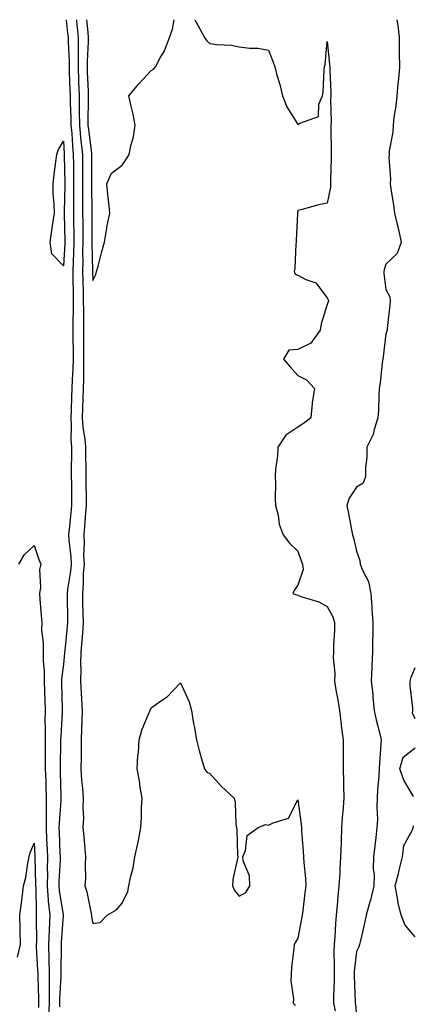
# Model space of a CAD drawing. Units: inches. Extents: x 955283 to 957923, y 7374458 to 7377098.
# Drawn here: x 955933 to 956067, y 7376761 to 7377098 of the extents above; entities that cross this region are included whole.
import ezdxf

# ---------------------------------------------------------------- set-up
doc = ezdxf.new("R2010")
doc.units = ezdxf.units.IN
doc.header["$MEASUREMENT"] = 0
doc.layers.add('Contour_95527374', color=7, linetype='Continuous', true_color=0x93cc9c)

msp = doc.modelspace()

# ---------------------------------------------------------------- linework, layer by layer
at = {"layer": 'Contour_95527374'}
for points in [[(955949.02, 7377098, 3350), (955949.5, 7377093.37, 3350), (955949.63, 7377091.92, 3350), (955949.63, 7377090.34, 3350), (955949.97, 7377083.84, 3350), (955949.97, 7377081.92, 3350), (955950.04, 7377079.93, 3350), (955950.25, 7377074.11, 3350), (955950.33, 7377071.92, 3350), (955950.35, 7377069.61, 3350), (955950.61, 7377064.47, 3350), (955950.64, 7377061.92, 3350), (955950.89, 7377059.08, 3350), (955951.13, 7377055, 3350), (955951.42, 7377051.92, 3350), (955951.46, 7377048.51, 3350), (955951.51, 7377045.38, 3350), (955951.55, 7377041.92, 3350), (955951.54, 7377038.44, 3350), (955951.5, 7377035.36, 3350), (955951.48, 7377031.92, 3350), (955951.52, 7377028.45, 3350), (955951.57, 7377025.44, 3350), (955951.6, 7377021.92, 3350), (955951.54, 7377018.43, 3350), (955951.34, 7377015.21, 3350), (955951.26, 7377011.92, 3350), (955951.32, 7377008.64, 3350), (955951.33, 7377005.2, 3350), (955951.4, 7377001.92, 3350), (955951.4, 7376998.57, 3350), (955951.31, 7376995.18, 3350), (955951.31, 7376991.92, 3350), (955951.32, 7376988.65, 3350), (955951.33, 7376985.2, 3350), (955951.34, 7376981.92, 3350), (955951.25, 7376978.71, 3350), (955951.04, 7376974.91, 3350), (955950.96, 7376971.92, 3350), (955950.86, 7376969.1, 3350), (955950.66, 7376964.53, 3350), (955950.57, 7376961.92, 3350), (955950.75, 7376959.23, 3350), (955950.63, 7376954.5, 3350), (955950.83, 7376951.92, 3350), (955950.84, 7376949.13, 3350), (955950.74, 7376944.61, 3350), (955950.75, 7376941.92, 3350), (955950.76, 7376939.22, 3350), (955950.76, 7376931.92, 3350), (955950.55, 7376929.42, 3350), (955949.99, 7376923.87, 3350), (955949.83, 7376921.92, 3350), (955949.92, 7376920.06, 3350), (955950.58, 7376914.45, 3350), (955950.68, 7376911.92, 3350), (955950.48, 7376909.49, 3350), (955949.47, 7376903.33, 3350), (955949.33, 7376901.92, 3350), (955949.37, 7376900.6, 3350), (955949.46, 7376893.32, 3350), (955949.49, 7376891.92, 3350), (955949.38, 7376890.6, 3350), (955948.52, 7376882.38, 3350), (955948.47, 7376881.92, 3350), (955948.46, 7376881.51, 3350), (955948.05, 7376877.72, 3350), (955947.42, 7376872.55, 3350), (955947.42, 7376871.92, 3350), (955947.43, 7376871.31, 3350), (955947.6, 7376862.37, 3350), (955947.62, 7376861.92, 3350), (955947.61, 7376861.48, 3350), (955947.12, 7376852.85, 3350), (955947.11, 7376851.92, 3350), (955947.11, 7376850.98, 3350), (955946.95, 7376843.02, 3350), (955946.95, 7376841.92, 3350), (955946.99, 7376840.86, 3350), (955947.18, 7376832.79, 3350), (955947.21, 7376831.92, 3350), (955947.19, 7376831.06, 3350), (955946.57, 7376823.41, 3350), (955946.54, 7376821.92, 3350), (955946.6, 7376820.48, 3350), (955946.85, 7376813.12, 3350), (955946.91, 7376811.92, 3350), (955946.89, 7376810.75, 3350), (955946.47, 7376803.5, 3350), (955946.44, 7376801.92, 3350), (955946.57, 7376800.43, 3350), (955947.93, 7376792.03, 3350), (955947.95, 7376791.92, 3350), (955947.94, 7376791.82, 3350), (955947.26, 7376782.71, 3350), (955947.23, 7376781.92, 3350), (955947.25, 7376781.12, 3350), (955947.13, 7376772.84, 3350), (955947.15, 7376771.92, 3350), (955947.15, 7376771.02, 3350), (955946.77, 7376763.2, 3350), (955946.77, 7376761.92, 3350), (955946.72, 7376760.59, 3350)], [(955952.49, 7377098, 3351), (955952.54, 7377097.43, 3351), (955952.63, 7377096.5, 3351), (955953.08, 7377091.92, 3351), (955953.07, 7377086.94, 3351), (955953.07, 7377086.9, 3351), (955953.06, 7377081.92, 3351), (955953.23, 7377077.1, 3351), (955953.25, 7377076.73, 3351), (955953.41, 7377071.92, 3351), (955953.48, 7377067.35, 3351), (955953.47, 7377066.5, 3351), (955953.53, 7377061.92, 3351), (955953.9, 7377057.77, 3351), (955954.15, 7377055.82, 3351), (955954.52, 7377051.92, 3351), (955954.56, 7377048.43, 3351), (955954.58, 7377045.39, 3351), (955954.62, 7377041.92, 3351), (955954.6, 7377038.47, 3351), (955954.61, 7377035.36, 3351), (955954.59, 7377031.92, 3351), (955954.63, 7377028.5, 3351), (955954.65, 7377025.32, 3351), (955954.69, 7377021.92, 3351), (955954.62, 7377018.49, 3351), (955954.68, 7377015.29, 3351), (955954.61, 7377011.92, 3351), (955954.67, 7377008.54, 3351), (955954.78, 7377005.19, 3351), (955954.84, 7377001.92, 3351), (955954.85, 7376998.72, 3351), (955954.95, 7376995.02, 3351), (955954.95, 7376988.83, 3351), (955954.94, 7376985.03, 3351), (955954.94, 7376981.92, 3351), (955954.87, 7376978.73, 3351), (955954.89, 7376975.08, 3351), (955954.81, 7376971.92, 3351), (955954.69, 7376968.56, 3351), (955954.61, 7376965.36, 3351), (955954.5, 7376961.92, 3351), (955954.71, 7376958.58, 3351), (955955.36, 7376954.61, 3351), (955955.57, 7376951.92, 3351), (955955.58, 7376949.45, 3351), (955955.73, 7376944.25, 3351), (955955.74, 7376941.92, 3351), (955955.74, 7376939.61, 3351), (955955.76, 7376934.21, 3351), (955955.76, 7376931.92, 3351), (955955.56, 7376929.42, 3351), (955955.24, 7376924.73, 3351), (955955, 7376921.92, 3351), (955955.13, 7376919, 3351), (955954.96, 7376915, 3351), (955955.08, 7376911.92, 3351), (955954.83, 7376908.7, 3351), (955954.82, 7376905.16, 3351), (955954.51, 7376901.92, 3351), (955954.6, 7376898.47, 3351), (955954.73, 7376895.24, 3351), (955954.82, 7376891.92, 3351), (955954.51, 7376888.38, 3351), (955954.32, 7376885.65, 3351), (955953.98, 7376881.92, 3351), (955953.88, 7376877.75, 3351), (955953.98, 7376875.99, 3351), (955953.86, 7376871.92, 3351), (955954.06, 7376867.93, 3351), (955954.22, 7376865.74, 3351), (955954.42, 7376861.92, 3351), (955954.29, 7376858.16, 3351), (955954.28, 7376855.69, 3351), (955954.13, 7376851.92, 3351), (955954.08, 7376847.94, 3351), (955954.07, 7376845.91, 3351), (955954, 7376841.92, 3351), (955954.27, 7376838.14, 3351), (955954.57, 7376835.4, 3351), (955954.84, 7376831.92, 3351), (955954.68, 7376828.55, 3351), (955954.89, 7376825.09, 3351), (955954.71, 7376821.92, 3351), (955954.97, 7376818.84, 3351), (955955.38, 7376814.59, 3351), (955955.62, 7376811.92, 3351), (955955.45, 7376809.32, 3351), (955955.55, 7376804.42, 3351), (955955.36, 7376801.92, 3351), (955956.06, 7376799.93, 3351), (955957.51, 7376792.46, 3351), (955957.66, 7376791.92, 3351), (955957.66, 7376791.53, 3351), (955958.05, 7376789.14, 3351), (955960.56, 7376789.41, 3351), (955962.93, 7376791.92, 3351), (955966.17, 7376793.8, 3351), (955968.05, 7376796.02, 3351), (955969.98, 7376799.98, 3351), (955970.42, 7376801.92, 3351), (955971, 7376804.87, 3351), (955971.85, 7376808.12, 3351), (955972.48, 7376811.92, 3351), (955973.49, 7376816.48, 3351), (955973.63, 7376817.49, 3351), (955974.47, 7376821.92, 3351), (955974.68, 7376825.29, 3351), (955974.74, 7376828.61, 3351), (955974.92, 7376831.92, 3351), (955974.29, 7376835.68, 3351), (955973.98, 7376837.85, 3351), (955973.25, 7376841.92, 3351), (955973.49, 7376846.48, 3351), (955973.62, 7376847.49, 3351), (955973.9, 7376851.92, 3351), (955974.83, 7376855.14, 3351), (955977.37, 7376861.24, 3351), (955977.61, 7376861.92, 3351), (955977.74, 7376862.24, 3351), (955978.05, 7376862.78, 3351), (955981.17, 7376865.05, 3351), (955983.41, 7376866.56, 3351), (955988.05, 7376871.37, 3351), (955990.94, 7376864.81, 3351), (955991.73, 7376861.92, 3351), (955992.49, 7376857.48, 3351), (955992.65, 7376856.52, 3351), (955993.45, 7376851.92, 3351), (955994.37, 7376848.24, 3351), (955995.44, 7376844.53, 3351), (955996.14, 7376841.92, 3351), (955996.99, 7376840.86, 3351), (955998.05, 7376840.36, 3351), (956002.01, 7376835.88, 3351), (956006.34, 7376831.92, 3351), (956006.63, 7376830.5, 3351), (956006.93, 7376823.05, 3351), (956007.1, 7376821.92, 3351), (956007.2, 7376821.07, 3351), (956007.48, 7376812.48, 3351), (956007.54, 7376811.92, 3351), (956007.49, 7376811.36, 3351), (956005.88, 7376804.09, 3351), (956005.74, 7376801.92, 3351), (956006.47, 7376800.34, 3351), (956008.05, 7376798.43, 3351), (956010.31, 7376799.66, 3351), (956011.7, 7376801.92, 3351), (956011.55, 7376805.42, 3351), (956009.44, 7376810.53, 3351), (956009.31, 7376811.92, 3351), (956010.22, 7376814.09, 3351), (956010.8, 7376819.16, 3351), (956014.48, 7376821.92, 3351), (956017.05, 7376822.92, 3351), (956018.05, 7376822.65, 3351), (956019.67, 7376823.54, 3351), (956024.87, 7376825.11, 3351), (956028.05, 7376831.34, 3351), (956029.21, 7376823.09, 3351), (956029.29, 7376821.92, 3351), (956029.35, 7376820.62, 3351), (956029.92, 7376813.79, 3351), (956029.99, 7376811.92, 3351), (956030.06, 7376809.9, 3351), (956030.64, 7376804.5, 3351), (956030.72, 7376801.92, 3351), (956030.38, 7376799.58, 3351), (956029.7, 7376793.57, 3351), (956029.48, 7376791.92, 3351), (956029.29, 7376790.67, 3351), (956028.05, 7376784.04, 3351), (956027.21, 7376782.76, 3351), (956026.79, 7376781.92, 3351), (956026.72, 7376780.6, 3351), (956025.89, 7376774.08, 3351), (956025.79, 7376771.92, 3351), (956025.65, 7376769.52, 3351), (956026.58, 7376763.39, 3351), (956026.44, 7376761.92, 3351), (956027.24, 7376761.11, 3351)], [(955955.95, 7377098, 3352), (955956.36, 7377093.61, 3352), (955956.53, 7377091.92, 3352), (955956.52, 7377090.39, 3352), (955956.15, 7377083.82, 3352), (955956.15, 7377081.92, 3352), (955956.2, 7377080.08, 3352), (955956.45, 7377073.52, 3352), (955956.51, 7377071.92, 3352), (955956.53, 7377070.4, 3352), (955956.4, 7377063.57, 3352), (955956.42, 7377061.92, 3352), (955956.56, 7377060.42, 3352), (955957.58, 7377052.39, 3352), (955957.63, 7377051.92, 3352), (955957.63, 7377051.5, 3352), (955957.68, 7377042.29, 3352), (955957.69, 7377041.92, 3352), (955957.68, 7377041.55, 3352), (955957.71, 7377032.26, 3352), (955957.71, 7377031.92, 3352), (955957.72, 7377031.58, 3352), (955957.78, 7377022.2, 3352), (955957.78, 7377021.92, 3352), (955957.77, 7377021.64, 3352), (955957.95, 7377012.02, 3352), (955957.95, 7377011.82, 3352), (955958.05, 7377008.9, 3352), (955959.09, 7377010.89, 3352), (955959.39, 7377011.92, 3352), (955959.87, 7377013.74, 3352), (955961.19, 7377018.77, 3352), (955962.02, 7377021.92, 3352), (955962.86, 7377026.73, 3352), (955962.89, 7377027.07, 3352), (955963.92, 7377031.92, 3352), (955963.4, 7377036.57, 3352), (955963.27, 7377037.14, 3352), (955962.88, 7377041.92, 3352), (955964.48, 7377045.5, 3352), (955968.05, 7377048.26, 3352), (955969.57, 7377050.4, 3352), (955970.46, 7377051.92, 3352), (955971.06, 7377054.92, 3352), (955971.97, 7377058.01, 3352), (955972.57, 7377061.92, 3352), (955971.82, 7377065.69, 3352), (955971.07, 7377068.9, 3352), (955970.43, 7377071.92, 3352), (955973.84, 7377076.13, 3352), (955978.05, 7377080.58, 3352), (955978.85, 7377081.12, 3352), (955979.44, 7377081.92, 3352), (955981.04, 7377084.91, 3352), (955982.59, 7377087.37, 3352), (955984.2, 7377091.92, 3352), (955985.27, 7377094.71, 3352), (955985.86, 7377098, 3352)], [(955992.93, 7377098, 3352), (955993.3, 7377097.18, 3352), (955994.06, 7377095.92, 3352), (955996.25, 7377091.92, 3352), (955996.96, 7377090.83, 3352), (955998.05, 7377089.91, 3352), (956000.43, 7377089.54, 3352), (956005.38, 7377089.26, 3352), (956008.05, 7377088.74, 3352), (956011.72, 7377088.25, 3352), (956014.4, 7377088.27, 3352), (956018.05, 7377087.59, 3352), (956019.6, 7377083.47, 3352), (956020.16, 7377081.92, 3352), (956020.91, 7377079.06, 3352), (956021.95, 7377075.82, 3352), (956022.83, 7377071.92, 3352), (956024.31, 7377068.18, 3352), (956028.05, 7377062.16, 3352), (956028.78, 7377062.66, 3352), (956035.07, 7377064.9, 3352), (956035.25, 7377069.12, 3352), (956036.49, 7377071.92, 3352), (956036.69, 7377073.27, 3352), (956037.03, 7377080.91, 3352), (956037.16, 7377081.92, 3352), (956037.34, 7377082.63, 3352), (956038.05, 7377090.57, 3352), (956038.9, 7377082.77, 3352), (956038.95, 7377081.92, 3352), (956038.96, 7377081.01, 3352), (956039.28, 7377073.15, 3352), (956039.3, 7377071.92, 3352), (956039.25, 7377070.72, 3352), (956039.39, 7377063.26, 3352), (956039.34, 7377061.92, 3352), (956039.35, 7377060.62, 3352), (956039.38, 7377053.24, 3352), (956039.39, 7377051.92, 3352), (956039.38, 7377050.59, 3352), (956039.23, 7377043.1, 3352), (956039.22, 7377041.92, 3352), (956039.23, 7377040.74, 3352), (956038.05, 7377035.33, 3352), (956035.2, 7377034.77, 3352), (956029.12, 7377032.99, 3352), (956028.05, 7377032.75, 3352), (956027.92, 7377032.04, 3352), (956027.91, 7377031.92, 3352), (956027.9, 7377031.77, 3352), (956027.48, 7377022.49, 3352), (956027.44, 7377021.92, 3352), (956027.37, 7377021.24, 3352), (956026.98, 7377013, 3352), (956026.85, 7377011.92, 3352), (956027.13, 7377011, 3352), (956028.05, 7377010.68, 3352), (956030.76, 7377009.21, 3352), (956034.15, 7377008.02, 3352), (956038.05, 7377002.9, 3352), (956038.39, 7377002.26, 3352), (956038.51, 7377001.92, 3352), (956038.39, 7377001.58, 3352), (956038.05, 7377000.61, 3352), (956035.98, 7376994, 3352), (956035.71, 7376991.92, 3352), (956032.51, 7376987.46, 3352), (956028.05, 7376985.24, 3352), (956024.92, 7376985.05, 3352), (956023.1, 7376981.92, 3352), (956025.43, 7376979.3, 3352), (956028.05, 7376976.34, 3352), (956031.02, 7376974.89, 3352), (956033.78, 7376971.92, 3352), (956032.89, 7376967.08, 3352), (956032.95, 7376966.82, 3352), (956032.52, 7376961.92, 3352), (956029.96, 7376960.01, 3352), (956028.05, 7376958.71, 3352), (956023.97, 7376956, 3352), (956021.17, 7376951.92, 3352), (956021.09, 7376948.88, 3352), (956020.41, 7376944.28, 3352), (956020.34, 7376941.92, 3352), (956020.41, 7376939.56, 3352), (956020.36, 7376934.24, 3352), (956020.45, 7376931.92, 3352), (956021.28, 7376928.68, 3352), (956021.65, 7376925.53, 3352), (956023, 7376921.92, 3352), (956025.16, 7376919.03, 3352), (956028.05, 7376916.4, 3352), (956029.2, 7376913.07, 3352), (956029.61, 7376911.92, 3352), (956029.91, 7376910.06, 3352), (956028.05, 7376904.73, 3352), (956026.89, 7376903.08, 3352), (956026.39, 7376901.92, 3352), (956027.56, 7376901.43, 3352), (956028.05, 7376901.3, 3352), (956029.09, 7376900.89, 3352), (956035.21, 7376899.08, 3352), (956038.05, 7376897.45, 3352), (956039.98, 7376893.86, 3352), (956040.6, 7376891.92, 3352), (956040.6, 7376889.37, 3352), (956040.2, 7376884.07, 3352), (956040.21, 7376881.92, 3352), (956040.08, 7376879.89, 3352), (956040.64, 7376874.51, 3352), (956040.53, 7376871.92, 3352), (956041.04, 7376868.93, 3352), (956041.65, 7376865.52, 3352), (956042.25, 7376861.92, 3352), (956042.84, 7376857.12, 3352), (956042.87, 7376856.75, 3352), (956043.55, 7376851.92, 3352), (956043.57, 7376847.44, 3352), (956043.49, 7376846.48, 3352), (956043.51, 7376841.92, 3352), (956043.6, 7376837.47, 3352), (956043.63, 7376836.35, 3352), (956043.72, 7376831.92, 3352), (956043.38, 7376827.25, 3352), (956043.3, 7376826.67, 3352), (956043, 7376821.92, 3352), (956042.82, 7376817.15, 3352), (956042.82, 7376816.69, 3352), (956042.65, 7376811.92, 3352), (956042.36, 7376807.61, 3352), (956042.34, 7376806.2, 3352), (956042.07, 7376801.92, 3352), (956041.7, 7376798.27, 3352), (956041.43, 7376795.3, 3352), (956041.1, 7376791.92, 3352), (956040.92, 7376789.05, 3352), (956040.64, 7376784.51, 3352), (956040.48, 7376781.92, 3352), (956040.36, 7376779.6, 3352), (956040.49, 7376774.36, 3352), (956040.39, 7376771.92, 3352), (956040.39, 7376769.58, 3352), (956040.19, 7376764.06, 3352), (956040.2, 7376761.92, 3352), (956040.73, 7376759.25, 3352)], [(956061.81, 7377098, 3353), (956062.15, 7377096.02, 3353), (956062.61, 7377091.92, 3353), (956062.67, 7377087.3, 3353), (956062.65, 7377086.52, 3353), (956062.73, 7377081.92, 3353), (956062.35, 7377077.62, 3353), (956062.16, 7377076.03, 3353), (956061.78, 7377071.92, 3353), (956061.48, 7377068.49, 3353), (956060.84, 7377064.72, 3353), (956060.56, 7377061.92, 3353), (956060.44, 7377059.53, 3353), (956059.25, 7377053.13, 3353), (956059.17, 7377051.92, 3353), (956059.12, 7377050.85, 3353), (956059.62, 7377043.49, 3353), (956059.55, 7377041.92, 3353), (956059.79, 7377040.18, 3353), (956060.72, 7377034.59, 3353), (956061.05, 7377031.92, 3353), (956061.92, 7377028.05, 3353), (956062.37, 7377026.24, 3353), (956063.26, 7377021.92, 3353), (956061.9, 7377018.07, 3353), (956058.05, 7377014.49, 3353), (956057.48, 7377012.49, 3353), (956057.4, 7377011.92, 3353), (956057.44, 7377011.31, 3353), (956058.05, 7377005.84, 3353), (956059.46, 7377003.32, 3353), (956059.58, 7377001.92, 3353), (956059.45, 7377000.53, 3353), (956058.55, 7376992.42, 3353), (956058.5, 7376991.92, 3353), (956058.43, 7376991.54, 3353), (956058.05, 7376990.63, 3353), (956057.18, 7376982.79, 3353), (956057.01, 7376981.92, 3353), (956056.84, 7376980.71, 3353), (956056.12, 7376973.85, 3353), (956055.82, 7376971.92, 3353), (956055.68, 7376969.54, 3353), (956055.57, 7376964.4, 3353), (956055.39, 7376961.92, 3353), (956054.06, 7376957.93, 3353), (956053.72, 7376956.25, 3353), (956051.55, 7376951.92, 3353), (956051.6, 7376948.37, 3353), (956051.11, 7376944.98, 3353), (956051.17, 7376941.92, 3353), (956050.35, 7376939.61, 3353), (956048.05, 7376938.23, 3353), (956045.53, 7376934.44, 3353), (956044.78, 7376931.92, 3353), (956045.39, 7376929.27, 3353), (956046.37, 7376923.6, 3353), (956046.73, 7376921.92, 3353), (956047.04, 7376920.91, 3353), (956048.05, 7376916.31, 3353), (956049.26, 7376913.13, 3353), (956049.35, 7376911.92, 3353), (956050.07, 7376909.9, 3353), (956052.15, 7376906.03, 3353), (956052.97, 7376901.92, 3353), (956053.32, 7376897.2, 3353), (956053.31, 7376896.66, 3353), (956053.61, 7376891.92, 3353), (956053.6, 7376887.47, 3353), (956053.53, 7376886.44, 3353), (956053.51, 7376881.92, 3353), (956053.3, 7376877.17, 3353), (956053.35, 7376876.62, 3353), (956053.09, 7376871.92, 3353), (956053.6, 7376867.46, 3353), (956053.63, 7376866.34, 3353), (956054.07, 7376861.92, 3353), (956054.79, 7376858.65, 3353), (956056.02, 7376853.95, 3353), (956056.5, 7376851.92, 3353), (956056.36, 7376850.24, 3353), (956055.96, 7376844.01, 3353), (956055.78, 7376841.92, 3353), (956055.7, 7376839.57, 3353), (956055.25, 7376834.73, 3353), (956055.15, 7376831.92, 3353), (956054.98, 7376828.86, 3353), (956055.24, 7376824.74, 3353), (956055.04, 7376821.92, 3353), (956054.63, 7376818.5, 3353), (956054.28, 7376815.69, 3353), (956053.82, 7376811.92, 3353), (956053.75, 7376807.62, 3353), (956054.09, 7376805.88, 3353), (956053.99, 7376801.92, 3353), (956052.87, 7376797.1, 3353), (956052.67, 7376796.54, 3353), (956051.34, 7376791.92, 3353), (956050.76, 7376789.21, 3353), (956049.43, 7376783.3, 3353), (956049.12, 7376781.92, 3353), (956048.83, 7376781.14, 3353), (956048.05, 7376779.58, 3353), (956047.27, 7376772.7, 3353), (956047.23, 7376771.92, 3353), (956047.23, 7376771.1, 3353), (956047.6, 7376762.37, 3353), (956047.6, 7376761.92, 3353), (956047.67, 7376761.54, 3353), (956048.05, 7376757.04, 3353)], [(955932.81, 7376911.92, 3349), (955934.79, 7376915.19, 3349), (955938.05, 7376918.28, 3349), (955939.68, 7376913.55, 3349), (955940.36, 7376911.92, 3349), (955939.85, 7376910.12, 3349), (955940.22, 7376904.09, 3349), (955939.86, 7376901.92, 3349), (955939.97, 7376900, 3349), (955940.5, 7376894.38, 3349), (955940.65, 7376891.92, 3349), (955940.6, 7376889.37, 3349), (955941.19, 7376885.07, 3349), (955941.16, 7376881.92, 3349), (955941.13, 7376878.84, 3349), (955941.49, 7376875.36, 3349), (955941.47, 7376871.92, 3349), (955941.58, 7376868.39, 3349), (955941.7, 7376865.57, 3349), (955941.81, 7376861.92, 3349), (955941.76, 7376858.21, 3349), (955941.84, 7376855.71, 3349), (955941.8, 7376851.92, 3349), (955941.8, 7376848.17, 3349), (955941.85, 7376845.72, 3349), (955941.86, 7376841.92, 3349), (955942, 7376837.98, 3349), (955942.08, 7376835.95, 3349), (955942.22, 7376831.92, 3349), (955942.12, 7376827.85, 3349), (955942.19, 7376826.06, 3349), (955942.11, 7376821.92, 3349), (955942.33, 7376817.64, 3349), (955942.42, 7376816.29, 3349), (955942.63, 7376811.92, 3349), (955942.55, 7376807.42, 3349), (955942.57, 7376806.44, 3349), (955942.49, 7376801.92, 3349), (955942.9, 7376797.07, 3349), (955942.9, 7376796.77, 3349), (955943.37, 7376791.92, 3349), (955943.2, 7376787.07, 3349), (955943.18, 7376786.79, 3349), (955943.01, 7376781.92, 3349), (955943.12, 7376776.99, 3349), (955943.12, 7376776.85, 3349), (955943.22, 7376771.92, 3349), (955943.2, 7376767.07, 3349), (955943.19, 7376766.78, 3349), (955943.18, 7376761.92, 3349), (955943, 7376756.97, 3349)], [(956068.05, 7376859.07, 3353), (956067.12, 7376860.99, 3353), (956067.26, 7376861.92, 3353), (956067.24, 7376862.73, 3353), (956066.4, 7376870.27, 3353), (956066.36, 7376871.92, 3353), (956066.71, 7376873.26, 3353), (956068.05, 7376876.61, 3353)], [(956067.51, 7376832.46, 3353), (956064.19, 7376838.07, 3353), (956062.82, 7376841.92, 3353), (956064, 7376845.97, 3353), (956068.05, 7376849.18, 3353)], [(956068.05, 7376784.55, 3353), (956064.67, 7376788.54, 3353), (956063.3, 7376791.92, 3353), (956062.3, 7376796.17, 3353), (956062.09, 7376797.88, 3353), (956061.3, 7376801.92, 3353), (956062.37, 7376806.23, 3353), (956062.6, 7376807.37, 3353), (956063.82, 7376811.92, 3353), (956064.25, 7376815.72, 3353), (956067.22, 7376821.09, 3353), (956067.43, 7376821.92, 3353), (956067.5, 7376822.47, 3353)], [(955932.4, 7376777.57, 3348), (955933.41, 7376781.92, 3348), (955933.3, 7376786.67, 3348), (955933.31, 7376787.19, 3348), (955933.2, 7376791.92, 3348), (955933.77, 7376796.19, 3348), (955933.95, 7376797.82, 3348), (955934.48, 7376801.92, 3348), (955935.19, 7376804.78, 3348), (955935.9, 7376809.77, 3348), (955936.35, 7376811.92, 3348), (955936.73, 7376813.24, 3348), (955938.05, 7376816.58, 3348), (955938.34, 7376812.21, 3348), (955938.35, 7376811.92, 3348), (955938.35, 7376811.62, 3348), (955938.56, 7376802.43, 3348), (955938.55, 7376801.92, 3348), (955938.6, 7376801.37, 3348), (955938.73, 7376792.6, 3348), (955938.8, 7376791.92, 3348), (955938.77, 7376791.2, 3348), (955938.82, 7376782.69, 3348), (955938.79, 7376781.92, 3348), (955938.81, 7376781.16, 3348), (955939.25, 7376773.12, 3348), (955939.27, 7376771.92, 3348), (955939.27, 7376770.7, 3348), (955939.58, 7376763.46, 3348), (955939.58, 7376761.92, 3348), (955939.53, 7376760.44, 3348)]]:
    msp.add_polyline3d(points, dxfattribs=at)
msp.add_polyline3d([(955948.05, 7377013.9, 3349), (955944.14, 7377018.01, 3349), (955943.5, 7377021.92, 3349), (955944.07, 7377025.9, 3349), (955944.46, 7377028.33, 3349), (955944.98, 7377031.92, 3349), (955944.94, 7377035.03, 3349), (955944.55, 7377038.43, 3349), (955944.52, 7377041.92, 3349), (955944.91, 7377045.07, 3349), (955945.51, 7377049.38, 3349), (955945.82, 7377051.92, 3349), (955946.39, 7377053.58, 3349), (955948.05, 7377056.44, 3349), (955948.29, 7377052.16, 3349), (955948.31, 7377051.92, 3349), (955948.32, 7377051.65, 3349), (955948.48, 7377042.35, 3349), (955948.48, 7377041.49, 3349), (955948.36, 7377032.23, 3349), (955948.36, 7377031.61, 3349), (955948.52, 7377022.39, 3349), (955948.52, 7377021.92, 3349), (955948.51, 7377021.46, 3349)], close=True, dxfattribs=at)

doc.saveas('drawing.dxf')
